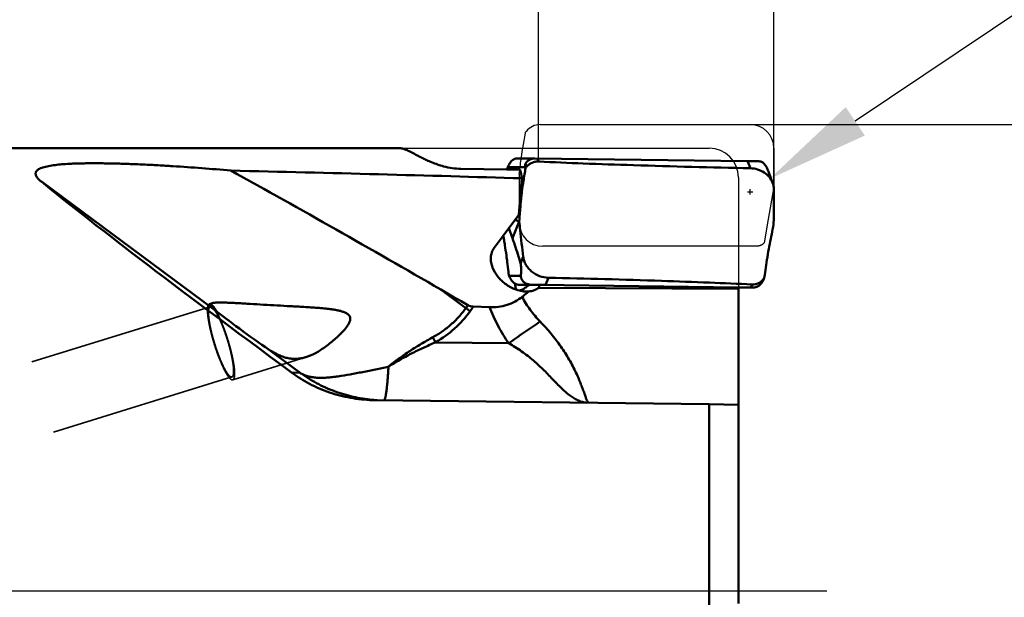
# Model space of a CAD drawing. Units: millimetres. Extents: x -212 to 82, y -28 to 87.
# Drawn here: x 19 to 52, y 0 to 19 of the extents above; entities that cross this region are included whole.
import ezdxf

# ---------------------------------------------------------------- set-up
doc = ezdxf.new("R2010")
doc.units = ezdxf.units.MM
doc.linetypes.add('CENTER', pattern=[50.8, 31.75, -6.35, 6.35, -6.35])
doc.linetypes.add('HIDDEN', pattern=[9.525, 6.35, -3.175])
for name, color, linetype, lineweight in [('1', 4, 'Continuous', 50), ('2', 7, 'Continuous', 25), ('3', 1, 'HIDDEN', 35), ('4', 2, 'CENTER', 25), ('cut', 1, 'Continuous', 25), ('nocut', 7, 'Continuous', 25), ('sk2', 7, 'Continuous', 25)]:
    doc.layers.add(name, color=color, linetype=linetype, lineweight=lineweight)
doc.styles.add('simplex', font='txt.shx', dxfattribs={"height": 3.5})
doc.dimstyles.new('\\M+18352\\M+18373\\M+1815B - ISO-25', dxfattribs={"dimscale": 0, "dimtxt": 3.5, "dimasz": 3.5, "dimexe": 1.5, "dimexo": 0, "dimgap": 2.3, "dimtad": 1, "dimdsep": 46, "dimtxsty": 'simplex', "dimcen": 0.09, "dimclrd": 256, "dimclre": 256, "dimclrt": 256, "dimadec": 0, "dimazin": 0, "dimtfac": 1, "dimtofl": 0, "dimtmove": 0, "dimatfit": 3, "dimfxl": 1, "dimtolj": 1, "dimlwd": -1, "dimlwe": -1, "dimarcsym": 0})

# ---------------------------------------------------------------- blocks, each defined once
blk = doc.blocks.new('*D8')
at = {"layer": '2'}
for p, q in [((0, 12.7), (0, 48.36)), ((44.45, 13.681), (44.45, 48.36)), ((40.95, 46.86), (3.5, 46.86))]:
    blk.add_line(p, q, dxfattribs=at)
for points in [[(3.5, 47.444), (3.5, 46.277), (0, 46.86)], [(40.95, 47.444), (40.95, 46.277), (44.45, 46.86)]]:
    blk.add_solid(points, dxfattribs=at)
at = {"layer": 'Defpoints', "color": 0}
for p in [(0, 46.86), (44.45, 13.681), (0, 12.7)]:
    blk.add_point(p, dxfattribs=at)
at = {"layer": '2', "insert": (22.225, 50.91), "char_height": 3.5, "attachment_point": 5, "style": 'simplex'}
blk.add_mtext('\\A1;44.45 [1.750"]', dxfattribs=at)
blk = doc.blocks.new('*D9')
at = {"layer": 'Defpoints', "color": 0}
for p in [(-184.15, 57.486), (44.45, 13.681), (-184.15, 11.5)]:
    blk.add_point(p, dxfattribs=at)
at = {"layer": 'sk2'}
for p, q in [((-184.15, 11.5), (-184.15, 58.986)), ((44.45, 13.681), (44.45, 58.986)), ((40.95, 57.486), (-180.65, 57.486))]:
    blk.add_line(p, q, dxfattribs=at)
for points in [[(-180.65, 58.069), (-180.65, 56.902), (-184.15, 57.486)], [(40.95, 58.069), (40.95, 56.902), (44.45, 57.486)]]:
    blk.add_solid(points, dxfattribs=at)
at = {"layer": 'sk2', "insert": (-69.85, 61.536), "char_height": 3.5, "attachment_point": 5, "style": 'simplex'}
blk.add_mtext('\\A1;228.6 [9.000"]', dxfattribs=at)
blk = doc.blocks.new('*D10')
at = {"layer": '2'}
for p, q in [((36.45, 14.616), (36.45, 37.54)), ((44.45, 13.681), (44.45, 37.54)), ((32.95, 36.04), (-42.773, 36.04)), ((47.95, 36.04), (51.45, 36.04))]:
    blk.add_line(p, q, dxfattribs=at)
for points in [[(32.95, 36.623), (32.95, 35.456), (36.45, 36.04)], [(47.95, 36.623), (47.95, 35.456), (44.45, 36.04)]]:
    blk.add_solid(points, dxfattribs=at)
at = {"layer": 'Defpoints', "color": 0}
for p in [(36.45, 36.04), (36.45, 14.616), (44.45, 13.681)]:
    blk.add_point(p, dxfattribs=at)
at = {"layer": '2', "insert": (-21.223, 40.09), "char_height": 3.5, "attachment_point": 5, "style": 'simplex'}
blk.add_mtext('\\A1;8 [.315"](MAX)', dxfattribs=at)
blk = doc.blocks.new('*D11')
at = {"layer": '2'}
for p, q in [((43.65, 15.875), (69.391, 15.875)), ((67.891, 12.375), (67.891, -15.875))]:
    blk.add_line(p, q, dxfattribs=at)
blk.add_solid([(67.308, 12.375), (68.474, 12.375), (67.891, 15.875)], dxfattribs=at)
at = {"layer": 'Defpoints', "color": 0}
for p in [(43.65, 15.875), (43.65, -15.875), (67.891, -15.875)]:
    blk.add_point(p, dxfattribs=at)
at = {"layer": '2', "insert": (63.841, -9.383), "char_height": 3.5, "attachment_point": 5, "rotation": 90, "style": 'simplex'}
blk.add_mtext('\\A1;%%C31.75 [%%C1.250"]', dxfattribs=at)
blk = doc.blocks.new('_None')
blk = doc.blocks.new('*D13')
at = {"layer": '2'}
for p, q in [((82.024, 39.373), (47.218, 15.986)), ((43.559, 13.587), (43.739, 13.587)), ((43.649, 13.497), (43.649, 13.677))]:
    blk.add_line(p, q, dxfattribs=at)
blk.add_solid([(46.893, 16.47), (47.544, 15.501), (44.313, 14.034)], dxfattribs=at)
at = {"layer": 'Defpoints', "color": 0}
for p in [(44.313, 14.034), (43.649, 13.587)]:
    blk.add_point(p, dxfattribs=at)
at = {"layer": '2', "insert": (63.815, 32.017), "char_height": 3.5, "attachment_point": 5, "rotation": 33.8984, "style": 'simplex'}
blk.add_mtext('\\A1;R0.8 [R.031"]', dxfattribs=at)

msp = doc.modelspace()

# ---------------------------------------------------------------- linework, layer by layer
at = {"layer": '1'}
for p, q in [((31.72120327, 15.075), (10.44338933, 15.075)), ((35.40088532, 14.42614986), (35.99745004, 14.42492847)), ((35.70944913, 14.72324476), (36.32103933, 14.72199261)), ((35.99745004, 14.42492847), (36.00576877, 14.39403705)), ((36.00430228, 14.54049405), (36.04228926, 14.44056859)), ((36.32103425, 14.72199262), (36.32498583, 14.7219659)), ((43.55817985, 14.63317347), (36.32498583, 14.7219659)), ((36.41212882, 14.72093119), (36.45191012, 14.61628575)), ((43.55817985, 14.63317347), (43.94344225, 14.62784474)), ((43.65149383, 14.38770933), (43.55817985, 14.63317347)), ((33.80616266, 14.37005554), (35.36954027, 14.35092609)), ((35.36954027, 14.35092609), (35.82023713, 14.34541137)), ((44.40918701, 13.89840478), (44.27572653, 14.24947501)), ((25.38559492, 9.61017049), (19.5375306, 13.93319947)), ((35.87982727, 14.04782524), (35.77867455, 12.80713624)), ((35.24743183, 12.09375938), (35.77867455, 12.80713624)), ((35.7897336, 12.57942805), (35.5586469, 12.00845439)), ((35.6467751, 12.63001567), (35.78973359, 12.57942806)), ((34.93887461, 11.67941472), (35.24743183, 12.09375938)), ((35.43704454, 12.34837995), (35.5586469, 12.00845439)), ((35.92609003, 11.37089217), (35.83615326, 11.1486746)), ((35.44614685, 10.72780948), (35.43347734, 10.75875495)), ((35.44614685, 10.72780948), (35.84604725, 10.72903087)), ((35.80120675, 10.4222935), (36.21205115, 10.42354831)), ((35.80120675, 10.4222935), (36.11946959, 10.41825831)), ((36.1214135, 10.41972171), (36.46577463, 10.42077347)), ((36.68480462, 10.41821958), (36.21205115, 10.42354831)), ((43.25000189, 10.33568191), (36.46577463, 10.42077347)), ((36.78414983, 10.66368372), (36.68480462, 10.41821958)), ((43.66922271, 10.33046186), (43.71157522, 10.4351073)), ((44.05063299, 10.510899), (44.09107521, 10.61082446)), ((44.09107521, 10.61082446), (44.12457627, 10.657356)), ((44.11114707, 10.62646458), (44.12457627, 10.657356)), ((33.97432758, 9.63250978), (33.11950921, 10.26441197)), ((43.25, 10.28087763), (36.45409642, 10.32014069)), ((43.25, 10.33553113), (43.25, 10.32907766)), ((43.25, 10.32907766), (43.33784019, 10.32817234)), ((43.25, 10.32907766), (43.25, -0.41893807)), ((43.74868459, 10.32942715), (43.25000189, 10.33568191)), ((43.33784019, 10.32817234), (43.34414403, 10.32819159)), ((43.33784019, 10.32817234), (43.34415331, 10.32815015)), ((43.34414416, 10.32815013), (43.74868472, 10.32938569)), ((43.75369986, 10.32940101), (43.74868459, 10.32942715)), ((25.39650378, 9.60129291), (25.39828087, 9.59912469)), ((34.22405302, 9.68144168), (34.78260594, 9.66173617)), ((35.43272036, 8.43538255), (32.94576617, 8.46568287)), ((28.33677542, 7.4285873), (27.16182961, 8.29713533)), ((28.04946202, 7.43683175), (28.33677542, 7.4285873)), ((30.87646372, 6.49842434), (30.79402558, 6.50012086)), ((30.87646372, 6.49842434), (42.25, 6.35878151)), ((30.88033048, 6.50261793), (30.87683742, 6.50287621)), ((30.88033048, 6.50261793), (30.87683997, 6.50291066)), ((43.25, 6.34506985), (42.25, 6.35878151)), ((42.25, -2.87767842), (42.25, 6.35878151))]:
    msp.add_line(p, q, dxfattribs=at)
for centre, major_axis, ratio, start_param, end_param in [((36.63728473, 14.3713444), (0.64287697, -0.13822529), 0.5008278555, 3.0433158767, 3.3935778536), ((-198.38311153, 0), (299.47416403, 7.59597931), 0.0434808621, 0.6714286831, 0.7228785445), ((33.02164562, 0), (2.36297272, 15.07218962), 0.1231820055, -0.3519739982, -0.2930770931), ((39.42038872, 0), (21.06913903, -15.06535718), 0.0255875971, -2.7856548913, -2.1224706183), ((35.59327812, 10.7716186), (-0.14899224, 0.34433475), 0.4067569945, 1.5222110896, 1.8724730667), ((43.96521231, 10.68004865), (0.15466926, 0.34457949), 0.4107613418, -1.8922605606, -1.5419985837), ((26.59392536, 8.77384987), (1.36906467, -0.98890233), 0.0355072873, -2.625892416, -1.1175681843)]:
    msp.add_ellipse(centre, major_axis=major_axis, ratio=ratio, start_param=start_param, end_param=end_param, dxfattribs=at)
for points, knots in [([(33.80616266, 14.37005554), (33.6085429, 14.37247351), (33.26589997, 14.42589849), (32.8862302, 14.55758807), (32.65216594, 14.65994074), (32.51078282, 14.72773289), (32.38661721, 14.79088914), (32.24749731, 14.86388233), (32.10078372, 14.94166677), (31.96781792, 15.00623846), (31.87674226, 15.04237699), (31.81945563, 15.06072452), (31.76840333, 15.07202572), (31.73614158, 15.075), (31.72120327, 15.075)], [0, 0, 0, 0, 0.2669608171, 0.4625491307, 0.5418373553, 0.6119409756, 0.6743169321, 0.7299992756, 0.8241498992, 0.898657052, 0.9294828546, 0.9564341979, 0.9798216221, 1, 1, 1, 1]), ([(19.5375306, 13.93319947), (19.50409069, 13.96076879), (19.45719143, 14.00280475), (19.40404864, 14.063442), (19.37332934, 14.10720385), (19.35151026, 14.15098895), (19.34030008, 14.19505579), (19.34244016, 14.23942404), (19.36089539, 14.28237281), (19.39590523, 14.32183877), (19.44653398, 14.35762433), (19.51204445, 14.38986699), (19.59111251, 14.41849729), (19.68179863, 14.44353092), (19.81917188, 14.47316368), (20.00577909, 14.50107964), (20.24112876, 14.52445226), (20.57030901, 14.54594641), (20.98975501, 14.55843011), (21.49609233, 14.559695), (22.00273414, 14.55150367), (22.50749293, 14.53645531), (23.00978803, 14.51601347), (23.5095625, 14.49096294), (24.17140474, 14.45239153), (24.9933931, 14.39517021), (25.64901359, 14.34020991), (25.9754311, 14.31051167)], [0, 0, 0, 0, 0.0183226528, 0.0265312742, 0.0340448021, 0.040867951, 0.0471081545, 0.0530673486, 0.0593014936, 0.0664772143, 0.0750926968, 0.0853622832, 0.0972591991, 0.1105953959, 0.1251070569, 0.1566499591, 0.1902971624, 0.2250764125, 0.2960945981, 0.367660911, 0.43912949, 0.5103068741, 0.5811489634, 0.6516580502, 0.721860153, 0.8614297618, 1, 1, 1, 1]), ([(35.40088532, 14.42614986), (35.39827472, 14.42003459), (35.38765847, 14.39503232), (35.37725135, 14.36994091), (35.36954034, 14.35093173)], [0, 0, 0, 0, 0.2447903859, 1, 1, 1, 1]), ([(35.70944914, 14.7232448), (35.68622673, 14.72329292), (35.63149102, 14.71314774), (35.53814985, 14.65820748), (35.45839223, 14.55471266), (35.4183789, 14.4671281), (35.40088532, 14.42614986)], [0, 0, 0, 0, 0.1540411613, 0.361314582, 0.7044471914, 1, 1, 1, 1]), ([(36.00430228, 14.54049405), (36.02968655, 14.59951661), (36.13050674, 14.69409616), (36.25864519, 14.72211927), (36.32103932, 14.72199257)], [0, 0, 0, 0, 0.507325452, 1, 1, 1, 1]), ([(36.04228926, 14.44056859), (36.03922689, 14.43673654), (36.02695472, 14.42130374), (36.01481968, 14.40576209), (36.00576877, 14.39403705)], [0, 0, 0, 0, 0.2487845634, 1, 1, 1, 1]), ([(36.45191048, 14.61628574), (36.4130409, 14.61806835), (36.33499969, 14.61317041), (36.22313766, 14.58037979), (36.13908083, 14.5326106), (36.08017085, 14.48378583), (36.05425691, 14.45554411), (36.04228926, 14.44056859)], [0, 0, 0, 0, 0.252975852, 0.5035760492, 0.7517899761, 0.8753660746, 1, 1, 1, 1]), ([(43.65149383, 14.38770933), (42.32505932, 14.41604146), (40.43001658, 14.46494418), (38.03034291, 14.54854356), (36.95687466, 14.5931274), (36.45191012, 14.61628575)], [0, 0, 0, 0, 0.5525496009, 0.789475072, 1, 1, 1, 1]), ([(43.94344225, 14.62784474), (43.96673228, 14.62746861), (44.0214429, 14.61624152), (44.11398673, 14.55927838), (44.19217556, 14.45346378), (44.23046887, 14.36426859), (44.24724938, 14.32236218)], [0, 0, 0, 0, 0.1535560559, 0.360209275, 0.7024129834, 1, 1, 1, 1]), ([(33.11950921, 10.26441197), (31.93638105, 10.9498528), (29.56272544, 12.31221296), (27.17510307, 13.65005157), (25.9754311, 14.31051167)], [0, 0, 0, 0, 0.4996128885, 1, 1, 1, 1]), ([(36.00576877, 14.39403705), (35.99242869, 14.32299319), (35.96706482, 14.17952644), (35.94386368, 14.03569722), (35.93276209, 13.96314439)], [0, 0, 0, 0, 0.4961841387, 1, 1, 1, 1]), ([(44.40918701, 13.89840477), (44.38255333, 13.96846516), (44.30234791, 14.1025511), (44.12295342, 14.2582113), (43.89959032, 14.36009336), (43.73472961, 14.38593145), (43.65149383, 14.38770933)], [0, 0, 0, 0, 0.2361447666, 0.4817084754, 0.7376966297, 1, 1, 1, 1]), ([(44.24724938, 14.32236218), (44.24962472, 14.31643018), (44.2592753, 14.29219669), (44.26872826, 14.26788421), (44.27572653, 14.24947503)], [0, 0, 0, 0, 0.2449700107, 1, 1, 1, 1]), ([(35.93278516, 13.9631408), (35.91375617, 13.83878062), (35.88793462, 13.65379794), (35.85921621, 13.41009025), (35.84418287, 13.26303298), (35.83396026, 13.14918151), (35.82529189, 13.03956509), (35.81062988, 12.84991133), (35.79805547, 12.6876055), (35.78975677, 12.57942407)], [0, 0, 0, 0, 0.2712279936, 0.4026022119, 0.5290297326, 0.5899053346, 0.6490376435, 0.7660870034, 1, 1, 1, 1]), ([(44.45, 13.68050087), (44.44989213, 13.71742626), (44.44280983, 13.79175895), (44.42243212, 13.86356328), (44.40918701, 13.89840477)], [0, 0, 0, 0, 0.4976508362, 1, 1, 1, 1]), ([(44.441414, 12.47196502), (44.4430809, 12.56928443), (44.44900521, 12.97210053), (44.4508925, 13.3749767), (44.45, 13.68050087)], [0, 0, 0, 0, 0.2416072197, 1, 1, 1, 1]), ([(35.78973359, 12.57942803), (35.79977106, 12.4820813), (35.84228883, 12.07891183), (35.8886816, 11.67615046), (35.92609002, 11.37089218)], [0, 0, 0, 0, 0.2413954146, 1, 1, 1, 1]), ([(44.18524794, 11.08825225), (44.20419722, 11.21303702), (44.24350173, 11.45690666), (44.30693024, 11.810052), (44.37553607, 12.14605307), (44.41947159, 12.36379499), (44.44139057, 12.47196898)], [0, 0, 0, 0, 0.2690375168, 0.5265071992, 0.7647330442, 1, 1, 1, 1]), ([(35.38341246, 11.1911749), (35.3734167, 11.27000541), (35.34768331, 11.46409881), (35.31107924, 11.71274629), (35.27518922, 11.93470244), (35.25663567, 12.04161591), (35.24739276, 12.09378848)], [0, 0, 0, 0, 0.2611320583, 0.6434100263, 0.8258774492, 1, 1, 1, 1]), ([(35.83615326, 11.1486746), (35.81289491, 11.22833088), (35.72646553, 11.51684021), (35.63214104, 11.80300989), (35.5586469, 12.00845439)], [0, 0, 0, 0, 0.2755270507, 1, 1, 1, 1]), ([(35.31375997, 10.45944061), (35.21734734, 10.53189455), (35.04468982, 10.69850836), (34.89225185, 10.95610516), (34.82889829, 11.17953132), (34.81687523, 11.35271154), (34.84846312, 11.52598045), (34.90344642, 11.63184015), (34.93887461, 11.67941472)], [0, 0, 0, 0, 0.2574088245, 0.5061072464, 0.6284744121, 0.750358572, 0.8733965332, 1, 1, 1, 1]), ([(35.43347734, 10.75875495), (35.42980236, 10.79423317), (35.41427029, 10.93850465), (35.39715507, 11.08260479), (35.38338859, 11.19117189)], [0, 0, 0, 0, 0.2458094132, 1, 1, 1, 1]), ([(35.84604725, 10.72903087), (35.84755311, 10.75593749), (35.85033264, 10.81227281), (35.85260914, 10.88501037), (35.85325096, 10.94930141), (35.85258012, 11.00753568), (35.84986163, 11.06454724), (35.84428399, 11.11334461), (35.83910206, 11.1385754), (35.83615326, 11.1486746)], [0, 0, 0, 0, 0.1920451454, 0.4019370744, 0.5185572814, 0.6501969268, 0.8169454343, 0.9250247741, 1, 1, 1, 1]), ([(35.92609003, 11.37089218), (35.93175426, 11.32467117), (35.95369472, 11.23182715), (36.01469972, 11.10039321), (36.10154826, 10.97948518), (36.24780727, 10.83724226), (36.47458879, 10.70710401), (36.6811534, 10.66595102), (36.78414983, 10.66368372)], [0, 0, 0, 0, 0.1162012805, 0.2359900047, 0.3594455117, 0.4855373814, 0.7429236598, 1, 1, 1, 1]), ([(44.12457627, 10.657356), (44.12912195, 10.69271045), (44.14819753, 10.83650186), (44.16884617, 10.98008368), (44.18527173, 11.08824866)], [0, 0, 0, 0, 0.2457452685, 1, 1, 1, 1]), ([(36.13569756, 10.43057996), (36.10444045, 10.43611689), (36.05620203, 10.45004533), (35.99358186, 10.48142304), (35.9426808, 10.5174161), (35.89394913, 10.56835436), (35.86008463, 10.62873065), (35.84630432, 10.68473553), (35.8453298, 10.71621166), (35.84604725, 10.72903087)], [0, 0, 0, 0, 0.2103288031, 0.329112643, 0.4629445133, 0.6214352347, 0.7925199998, 0.914929043, 1, 1, 1, 1]), ([(36.04300405, 10.19604993), (35.90983974, 10.19564094), (35.71026449, 10.2384574), (35.47313986, 10.35041403), (35.36475538, 10.42111764), (35.31375997, 10.45944061)], [0, 0, 0, 0, 0.5082251246, 0.7565443791, 1, 1, 1, 1]), ([(35.50381156, 10.61144254), (35.52052846, 10.5831889), (35.55978348, 10.52907487), (35.63487247, 10.46729994), (35.71811331, 10.43094088), (35.77459354, 10.42265337), (35.80120675, 10.4222935)], [0, 0, 0, 0, 0.2677873599, 0.5403397456, 0.7828931695, 1, 1, 1, 1]), ([(35.68894091, 10.25822487), (35.67654486, 10.29020086), (35.65667015, 10.3578767), (35.64953179, 10.42813281), (35.64925303, 10.46397478)], [0, 0, 0, 0, 0.4889619706, 1, 1, 1, 1]), ([(36.11947373, 10.41825283), (36.11370758, 10.41389385), (36.08642136, 10.39357662), (36.05842969, 10.37419888), (36.03596145, 10.35960673)], [0.02328595711, 0.02328595711, 0.02328595711, 0.02328595711, 0.2308175266, 1, 1, 1, 1]), ([(36.21205115, 10.42354831), (36.20586293, 10.42361076), (36.18029776, 10.42436278), (36.15478657, 10.4271985), (36.13569756, 10.43057996)], [0, 0, 0, 0, 0.2419784632, 1, 1, 1, 1]), ([(36.45409642, 10.32014069), (36.46088985, 10.33596648), (36.46897566, 10.36972539), (36.46784568, 10.40405527), (36.46577463, 10.42077347)], [0, 0, 0, 0, 0.505522221, 1, 1, 1, 1]), ([(36.78414983, 10.66368372), (38.06595808, 10.63546677), (39.89339938, 10.58678433), (42.20234363, 10.50301579), (43.22971885, 10.45833983), (43.71157522, 10.4351073)], [0, 0, 0, 0, 0.5549213998, 0.7912026339, 1, 1, 1, 1]), ([(43.71157489, 10.43510731), (43.74831707, 10.4333358), (43.82188886, 10.43811845), (43.92663319, 10.47100477), (44.00397469, 10.51890244), (44.05710515, 10.56789377), (44.0803174, 10.59596215), (44.09107521, 10.61082446)], [0, 0, 0, 0, 0.2536026416, 0.5028658331, 0.7498201306, 0.8735107059, 1, 1, 1, 1]), ([(44.05063299, 10.510899), (44.03354682, 10.48351579), (43.99373085, 10.431134), (43.91864351, 10.37165811), (43.83593624, 10.33700139), (43.78002489, 10.32948217), (43.75369053, 10.32940105)], [0, 0, 0, 0, 0.2669289898, 0.5393176121, 0.7822124395, 1, 1, 1, 1]), ([(35.80535885, 10.22439109), (35.84893306, 10.23776413), (35.93218304, 10.2737049), (36.00437417, 10.32873093), (36.03596145, 10.35960673)], [0, 0, 0, 0, 0.5078507222, 1, 1, 1, 1]), ([(36.11609247, 10.1992881), (36.09702497, 10.18436022), (36.02102367, 10.1245082), (35.9457262, 10.06376107), (35.88972925, 10.01767478)], [0, 0, 0, 0, 0.2503221108, 1, 1, 1, 1]), ([(36.45409642, 10.32014069), (36.40508305, 10.2849588), (36.29584347, 10.22917042), (36.17625208, 10.20465214), (36.11609247, 10.1992881)], [0, 0, 0, 0, 0.4997298294, 1, 1, 1, 1]), ([(25.38559492, 9.61017049), (25.37286459, 9.6206368), (25.34938556, 9.64068097), (25.31845694, 9.67048097), (25.2950208, 9.69805588), (25.27980469, 9.72333025), (25.27518236, 9.74434526), (25.27837207, 9.75885667), (25.28382084, 9.76850837), (25.29227924, 9.77714008), (25.30860514, 9.7881456), (25.32344437, 9.79377257), (25.33412231, 9.79707814)], [0, 0, 0, 0, 0.1898656307, 0.3554980058, 0.4943830247, 0.6056096758, 0.6933776957, 0.733243068, 0.7742085542, 0.8193969233, 0.8712232846, 1, 1, 1, 1]), ([(25.48234351, 9.53213167), (25.46450842, 9.56322308), (25.43057297, 9.61892311), (25.38515833, 9.68173648), (25.35059052, 9.72064674), (25.32764741, 9.74239689), (25.30612472, 9.75853265), (25.29150731, 9.76612428), (25.28452017, 9.76867534)], [0, 0, 0, 0, 0.3440473685, 0.6256847884, 0.7424330153, 0.8432041196, 0.9286031763, 1, 1, 1, 1]), ([(25.33412231, 9.79707814), (25.33688734, 9.79793411), (25.34890688, 9.80141013), (25.36114455, 9.80409609), (25.37059353, 9.80587708)], [0, 0, 0, 0, 0.231376929, 1, 1, 1, 1]), ([(25.37059353, 9.80587708), (25.39127424, 9.8097751), (25.43696092, 9.81542825), (25.51079961, 9.81985437), (25.59409998, 9.82152507), (25.7183118, 9.82077406), (25.88461788, 9.81542749), (26.09309948, 9.80542622), (26.30996125, 9.79324227), (26.60757422, 9.77545722), (26.98482508, 9.75242311), (27.44057112, 9.72606598), (27.82177712, 9.70543668), (28.12681944, 9.68909888), (28.35523277, 9.67659067), (28.58321208, 9.66333737), (28.81062207, 9.64860718), (29.03726299, 9.63120893), (29.22541048, 9.61303275), (29.37509762, 9.59473412), (29.48663964, 9.57848195), (29.59725979, 9.55874903), (29.70641951, 9.53405773), (29.81282757, 9.50193032), (29.89758742, 9.46506905), (29.95855015, 9.42490012), (29.99812188, 9.38784206), (30.0275657, 9.34243844), (30.04204653, 9.29026319), (30.04118033, 9.23612312), (30.02887437, 9.18320247), (30.00885025, 9.13235396), (29.9751117, 9.06727711), (29.92400355, 8.99069738), (29.8551109, 8.90445715), (29.7814216, 8.82240201), (29.67937847, 8.71774492), (29.54700484, 8.5942334), (29.38353364, 8.45555722), (29.21762997, 8.32729679), (29.05003393, 8.21101641), (28.82918748, 8.07765535), (28.65463714, 7.99854236), (28.53601065, 7.96182236)], [0, 0, 0, 0, 0.0092024307, 0.0200958574, 0.0323395256, 0.0456270458, 0.0744086559, 0.1050895619, 0.1368956898, 0.1693859693, 0.2354610474, 0.3021658096, 0.3690055943, 0.4023972813, 0.4357449354, 0.4690349881, 0.5022553801, 0.5353929044, 0.5684286731, 0.5848996758, 0.6013309684, 0.6177120775, 0.634025452, 0.6502381262, 0.6662812076, 0.6742152746, 0.6820625738, 0.6898270953, 0.6975685498, 0.7053688981, 0.7132546781, 0.7212084817, 0.7292075876, 0.7452699453, 0.7613660397, 0.7774460556, 0.7934749344, 0.8252716395, 0.8565696667, 0.8871833828, 0.9169401026, 0.945699094, 1, 1, 1, 1]), ([(34.22405294, 9.68144168), (34.19188145, 9.68257667), (34.12838307, 9.69035019), (34.06814646, 9.71346231), (34.04107709, 9.7292197)], [0, 0, 0, 0, 0.5068478252, 1, 1, 1, 1]), ([(35.88972925, 10.01767478), (35.81507003, 9.95622918), (35.65246566, 9.84518381), (35.37858629, 9.72879827), (35.08421872, 9.6660408), (34.8828947, 9.65819796), (34.78260722, 9.66173614)], [0, 0, 0, 0, 0.2441508298, 0.493748235, 0.7466158712, 1, 1, 1, 1]), ([(35.88973127, 10.01767637), (35.96910584, 9.86205295), (36.15367177, 9.56337356), (36.38071777, 9.29611767), (36.5022954, 9.17063035)], [0, 0, 0, 0, 0.4999622623, 1, 1, 1, 1]), ([(25.32052727, 9.66940219), (25.33034385, 9.6645293), (25.35084554, 9.65011911), (25.36858539, 9.6327036), (25.37799903, 9.62254089)], [0, 0, 0, 0, 0.4416977007, 1, 1, 1, 1]), ([(25.37799903, 9.62254089), (25.37952975, 9.62088837), (25.38585592, 9.613945), (25.39196411, 9.6068043), (25.39650378, 9.60129291)], [0, 0, 0, 0, 0.2398141275, 1, 1, 1, 1]), ([(33.97432758, 9.63250978), (33.90079995, 9.52987936), (33.74200433, 9.3328192), (33.47236156, 9.06598173), (33.17469785, 8.83108152), (32.96010852, 8.69739967), (32.84962812, 8.63664028)], [0, 0, 0, 0, 0.2501635388, 0.5002189839, 0.7501638854, 1, 1, 1, 1]), ([(34.1191199, 9.52685219), (33.96464417, 9.31123384), (33.60811214, 8.91234378), (33.17519661, 8.59849151), (32.94576617, 8.46568287)], [0, 0, 0, 0, 0.5001378802, 1, 1, 1, 1]), ([(34.1191199, 9.52685219), (34.10679274, 9.5357373), (34.05837342, 9.57074316), (34.01015413, 9.60602594), (33.97432758, 9.63250978)], [0, 0, 0, 0, 0.2543262613, 1, 1, 1, 1]), ([(34.78260594, 9.66173617), (34.86393922, 9.44465203), (35.05610348, 9.02108651), (35.30000887, 8.62539536), (35.43272036, 8.43538255)], [0, 0, 0, 0, 0.5000544748, 1, 1, 1, 1]), ([(36.50230545, 9.17061954), (36.41540858, 9.11230643), (36.05689736, 8.87012649), (35.70106379, 8.62398758), (35.43272036, 8.43538255)], [0, 0, 0, 0, 0.2418836423, 1, 1, 1, 1]), ([(36.5022954, 9.17063035), (36.63036577, 9.03844718), (36.81529191, 8.83350229), (37.04418539, 8.54696479), (37.2563816, 8.25588455), (37.49038249, 7.88933304), (37.68464169, 7.5175633), (37.81124642, 7.23422689), (37.88846249, 7.04379551), (37.95223328, 6.87317206), (38.00440063, 6.72605636), (38.04202942, 6.61968116), (38.06838456, 6.54845745), (38.08582963, 6.50564916), (38.10341806, 6.47053553), (38.12029136, 6.44289883), (38.13567071, 6.42278668), (38.14614418, 6.41252838), (38.15113337, 6.40907651)], [0, 0, 0, 0, 0.1700956308, 0.2547961832, 0.3388468296, 0.5029126122, 0.6561787763, 0.7260105446, 0.7896643451, 0.8460555692, 0.894336987, 0.9339212739, 0.9503308781, 0.9645243249, 0.9766166572, 0.9865899582, 0.9943930739, 1, 1, 1, 1]), ([(32.84962812, 8.63664028), (32.71676623, 8.5635735), (32.4531875, 8.41315078), (32.13109962, 8.21278671), (31.87998025, 8.0430796), (31.69546561, 7.91199702), (31.51500239, 7.77787872), (31.39711882, 7.68608934), (31.34006105, 7.63850247)], [0, 0, 0, 0, 0.2510268718, 0.5023259926, 0.6277585066, 0.7527535997, 0.8769973678, 1, 1, 1, 1]), ([(32.94576617, 8.46568287), (32.80696785, 8.40649332), (32.53083441, 8.28416208), (32.19092772, 8.11977904), (31.92376173, 7.9791318), (31.72616885, 7.8696577), (31.53148123, 7.75696594), (31.40351128, 7.67937426), (31.34081465, 7.63901757)], [0, 0, 0, 0, 0.2504811593, 0.5012734405, 0.6265840064, 0.751639733, 0.8762263845, 1, 1, 1, 1]), ([(32.94576617, 8.46568287), (32.93747557, 8.48009672), (32.90501415, 8.53684764), (32.87308794, 8.59390522), (32.84962773, 8.63664005)], [0, 0, 0, 0, 0.254333904, 1, 1, 1, 1]), ([(35.43272036, 8.43538255), (35.58241567, 8.34943194), (35.80125305, 8.21151207), (36.07772861, 8.00845796), (36.27457988, 7.84834345), (36.46056054, 7.68205816), (36.63547615, 7.51265653), (36.80001733, 7.34396537), (36.95569301, 7.18016983), (37.10439974, 7.02518357), (37.28962439, 6.84119395), (37.47385908, 6.67992078), (37.64255554, 6.56739382), (37.73531024, 6.5163069), (37.82594346, 6.47396996), (37.93973798, 6.43408473), (38.03321791, 6.41534284), (38.0790908, 6.40996694)], [0, 0, 0, 0, 0.1536034933, 0.2297808274, 0.3051551225, 0.3793060113, 0.4517114075, 0.5217925504, 0.5889842083, 0.6528025964, 0.7128994692, 0.821352673, 0.8699431503, 0.8930287012, 0.9155230559, 0.9589002865, 1, 1, 1, 1]), ([(28.4564821, 7.93969445), (28.40424164, 7.92681567), (28.29856792, 7.9073806), (28.13738806, 7.89978398), (27.97531736, 7.91488596), (27.81281697, 7.95285384), (27.65010954, 8.01252906), (27.42771634, 8.12053304), (27.2678248, 8.22332792), (27.16182961, 8.29713533)], [0, 0, 0, 0, 0.116216695, 0.2313399033, 0.3474599758, 0.4666502433, 0.59077211, 0.7210153052, 1, 1, 1, 1]), ([(28.53601065, 7.96182236), (28.52940413, 7.95977736), (28.50305929, 7.95182491), (28.4764861, 7.94462602), (28.4564821, 7.93969445)], [0, 0, 0, 0, 0.251312036, 1, 1, 1, 1]), ([(30.79402531, 6.50011318), (30.54493491, 6.50726191), (30.04860543, 6.55863716), (29.32856868, 6.74587803), (28.65414498, 7.03636644), (28.24209902, 7.29445126), (28.04946202, 7.43683175)], [0, 0, 0, 0, 0.2540809694, 0.5065219023, 0.7557574872, 1, 1, 1, 1]), ([(28.33677542, 7.4285873), (28.37573579, 7.40394179), (28.45885695, 7.35980986), (28.594399, 7.31106965), (28.74147227, 7.27834584), (28.8994633, 7.26064218), (29.0677876, 7.25668518), (29.24580518, 7.26462831), (29.43279661, 7.28241442), (29.69766636, 7.31752086), (30.04264134, 7.37576349), (30.39481646, 7.44082581), (30.6834389, 7.49641037), (30.90244672, 7.54064525), (31.12191738, 7.58730191), (31.26798884, 7.62074401), (31.34079925, 7.6387031)], [0, 0, 0, 0, 0.0450765844, 0.0916244826, 0.1404343988, 0.1920583442, 0.246827269, 0.3048975146, 0.3661952633, 0.4304322914, 0.5661066805, 0.7082130004, 0.7806128285, 0.8534974512, 0.9266740252, 1, 1, 1, 1]), ([(30.7948241, 6.509653), (30.5746675, 6.52968151), (30.13643971, 6.59926152), (29.49919489, 6.79016856), (28.8928528, 7.06419605), (28.51624413, 7.29923076), (28.33677542, 7.4285873)], [0, 0, 0, 0, 0.2499183621, 0.4998764609, 0.7498974389, 1, 1, 1, 1]), ([(31.34081465, 7.63901757), (31.33702411, 7.561629), (31.3288501, 7.41317917), (31.31411177, 7.20135264), (31.29763385, 7.0121649), (31.27972467, 6.8489369), (31.26311505, 6.73059485), (31.24889027, 6.65113447), (31.2387443, 6.60335643), (31.22853377, 6.56385274), (31.21830272, 6.5326792), (31.20818836, 6.50998024), (31.20013236, 6.49821118), (31.19582306, 6.49442372)], [0, 0, 0, 0, 0.2004356916, 0.384591229, 0.5492763329, 0.6916607072, 0.8093449813, 0.8583183761, 0.9004629639, 0.9356570578, 0.9638567966, 0.9851586293, 1, 1, 1, 1])]:
    msp.add_open_spline(points, degree=3, knots=knots, dxfattribs=at)
for points in [[(36.1214135, 10.41972171), (36.12076731, 10.41923156), (36.12012072, 10.41874193), (36.11947373, 10.41825283)], [(34.04107709, 9.7292197), (33.73407063, 9.90793158), (33.42688452, 10.08633524), (33.11950921, 10.26441197)], [(36.11609247, 10.1992881), (36.09179738, 10.19717624), (36.06739064, 10.19612483), (36.04300405, 10.19604993)], [(34.04107639, 9.72922008), (34.01939505, 9.69659841), (33.99713949, 9.66435112), (33.97432758, 9.63250978)], [(34.22405302, 9.68144168), (34.19038842, 9.62904456), (34.1553909, 9.57748003), (34.1191199, 9.52685219)], [(30.87683742, 6.50287621), (30.84948188, 6.50490865), (30.82214223, 6.50716776), (30.7948241, 6.509653)], [(30.96339426, 6.49720457), (30.93569219, 6.49877707), (30.90800232, 6.50058161), (30.88033048, 6.50261793)]]:
    msp.add_open_spline(points, degree=3, dxfattribs=at)
at = {"layer": '3'}
for p, q in [((25.24938194, 9.77084683), (25.33412229, 9.79707817)), ((25.27895256, 9.67531894), (0, 1.85023007)), ((26.04778864, 7.19159369), (28.53601114, 7.9618219)), ((26.01821802, 7.28712159), (0, -0.76680658))]:
    msp.add_line(p, q, dxfattribs=at)
for points, knots in [([(25.24938208, 9.77084639), (25.24168257, 9.76846336), (25.23057979, 9.76098586), (25.21946465, 9.74677373), (25.20842734, 9.72675541), (25.19800751, 9.69390767), (25.19019674, 9.64602312), (25.18649145, 9.58752879), (25.18693945, 9.51890457), (25.19157186, 9.4407086), (25.20387473, 9.31915788), (25.23011225, 9.14920859), (25.27521152, 8.92875854), (25.33374221, 8.69171961), (25.40357935, 8.44683568), (25.48217874, 8.20313539), (25.5666266, 7.96959378), (25.6537854, 7.75481191), (25.72859227, 7.59208562), (25.78788884, 7.47758282), (25.82925915, 7.40440857), (25.86890541, 7.34114111), (25.90646954, 7.28832822), (25.94158983, 7.24636584), (25.97409751, 7.2155212), (26.00381547, 7.19574444), (26.02428194, 7.18977653), (26.03331763, 7.18960494)], [0, 0, 0, 0, 0.0086381788, 0.0136365131, 0.0193060638, 0.0330334629, 0.050297818, 0.0712220702, 0.0957693658, 0.1238086089, 0.1551441991, 0.2266788655, 0.3079906367, 0.3962396097, 0.4882916945, 0.580856193, 0.6706214908, 0.754390704, 0.8292182336, 0.8624666876, 0.8925644724, 0.9192844447, 0.9424534035, 0.9619716281, 0.9778525985, 0.9903142187, 1, 1, 1, 1]), ([(25.26385295, 9.77283558), (25.26260421, 9.7728593), (25.25772331, 9.77277353), (25.25285135, 9.77192014), (25.24938208, 9.77084639)], [0, 0, 0, 0, 0.2559034947, 1, 1, 1, 1]), ([(25.28452017, 9.76867534), (25.28275093, 9.76932131), (25.27605966, 9.77151561), (25.26901313, 9.77273759), (25.26385295, 9.77283558)], [0, 0, 0, 0, 0.2673643176, 1, 1, 1, 1]), ([(26.01821802, 7.28712159), (26.0109428, 7.28486954), (25.998253, 7.28485202), (25.98199602, 7.29017016), (25.96263338, 7.30016261), (25.93688374, 7.32068379), (25.90510827, 7.35453224), (25.87084571, 7.39900694), (25.83440428, 7.4537349), (25.79612261, 7.51827024), (25.74067618, 7.62119478), (25.67035214, 7.76967668), (25.58800919, 7.96777667), (25.50766714, 8.18542843), (25.4324298, 8.41430942), (25.36519984, 8.6456691), (25.30852597, 8.87064733), (25.26454911, 9.08062352), (25.23868768, 9.24286881), (25.22628877, 9.35911869), (25.22141544, 9.43399557), (25.22056453, 9.49974056), (25.22370851, 9.55579444), (25.23080379, 9.60167531), (25.2404565, 9.63315528), (25.25078755, 9.6523394), (25.26119688, 9.66591208), (25.27167734, 9.67306689), (25.27895256, 9.67531894)], [0, 0, 0, 0, 0.0087696299, 0.0138674317, 0.0196665098, 0.0337517621, 0.0515059959, 0.0730442269, 0.0983172791, 0.1271788434, 0.1594157512, 0.2329099757, 0.316242467, 0.4063822931, 0.5, 0.5936177069, 0.683757533, 0.7670900243, 0.8405842488, 0.8728211566, 0.9016827209, 0.9269557731, 0.9484940041, 0.9662482379, 0.9803334902, 0.9861325683, 0.9912303701, 1, 1, 1, 1]), ([(25.27895256, 9.67531894), (25.28518552, 9.67724835), (25.29998903, 9.67791894), (25.31359743, 9.67284212), (25.32052727, 9.66940219)], [0, 0, 0, 0, 0.4575116067, 1, 1, 1, 1]), ([(25.39828087, 9.59912469), (25.42101638, 9.57124831), (25.46705095, 9.503965), (25.53351652, 9.38651157), (25.60361905, 9.24321656), (25.67527335, 9.07815112), (25.74636343, 8.89596869), (25.81481117, 8.70189983), (25.87862812, 8.50152214), (25.93597303, 8.30060747), (25.98520193, 8.10494606), (26.02493227, 7.92017015), (26.05405142, 7.75160006), (26.06957327, 7.6232647), (26.07544173, 7.53238027), (26.0765852, 7.47428321), (26.07470109, 7.42342122), (26.06981515, 7.38011914), (26.0619789, 7.3445838), (26.05115836, 7.31690091), (26.03710865, 7.29692138), (26.02447085, 7.28905715), (26.01821802, 7.28712159)], [0, 0, 0, 0, 0.0439205709, 0.0992461101, 0.1647013408, 0.2385869346, 0.3189003235, 0.4034234747, 0.4898019639, 0.5756221591, 0.6584881972, 0.7360989817, 0.806325848, 0.8672942272, 0.8938188448, 0.9174945507, 0.9382129297, 0.9559184177, 0.9706351775, 0.9825240498, 0.992008131, 1, 1, 1, 1]), ([(26.0477885, 7.19159413), (26.05387624, 7.19347831), (26.06613725, 7.20065453), (26.08040767, 7.21882566), (26.09176344, 7.24396145), (26.1004533, 7.27610551), (26.10652561, 7.31521324), (26.10994522, 7.36114423), (26.11068583, 7.41366901), (26.10792719, 7.49611194), (26.0970471, 7.61323127), (26.0743157, 7.7682472), (26.04172013, 7.94014154), (25.99999966, 8.12485751), (25.95010252, 8.31803649), (25.89319463, 8.51510964), (25.83061526, 8.71141631), (25.76384678, 8.90231599), (25.69447779, 9.0832993), (25.62416742, 9.25010751), (25.55460655, 9.39881595), (25.50634753, 9.49028613), (25.48234351, 9.53213167)], [0, 0, 0, 0, 0.0077534341, 0.0167223321, 0.0277054175, 0.0411110655, 0.0571202713, 0.0757900896, 0.0971050077, 0.1210022681, 0.1761232138, 0.2400992193, 0.3115653101, 0.3889353155, 0.4704600901, 0.5542795929, 0.6384734777, 0.7211116993, 0.8003048899, 0.8742548048, 0.9413058911, 1, 1, 1, 1]), ([(26.03331763, 7.18960494), (26.03456637, 7.18958122), (26.03944727, 7.18966699), (26.04431922, 7.19052038), (26.0477885, 7.19159413)], [0, 0, 0, 0, 0.2559034947, 1, 1, 1, 1])]:
    msp.add_open_spline(points, degree=3, knots=knots, dxfattribs=at)
at = {"layer": '4'}
msp.add_line((46.25, 0), (0, 0), dxfattribs=at)
at = {"layer": 'cut'}
for p, q in [((36.50415894, 15.875), (43.65000398, 15.875)), ((35.95382678, 15.31880406), (35.97807638, 15.45763651)), ((35.97807638, 15.45763651), (35.99951916, 15.57719518)), ((35.99951916, 15.57719518), (36.00576877, 15.61145236)), ((36.00576877, 15.61145236), (36.03019516, 15.64291077)), ((35.91189449, 15.06795396), (35.93276067, 15.19467251)), ((35.93276067, 15.19467251), (35.95382678, 15.31880406)), ((44.45, 15.07752315), (44.45025143, 14.84512004)), ((35.85490332, 14.69454212), (35.86592465, 14.77107305)), ((35.86592465, 14.77107305), (35.87874957, 14.85696987)), ((35.87874957, 14.85696987), (35.8939778, 14.95559266)), ((35.8939778, 14.95559266), (35.91189449, 15.06795396)), ((44.45025143, 14.84512004), (44.44983717, 14.61651018)), ((35.79814099, 14.24958465), (35.8313109, 14.51783867)), ((35.8313109, 14.51783867), (35.83790266, 14.56971541)), ((35.83790266, 14.56971541), (35.84493156, 14.62253771)), ((35.84493156, 14.62253771), (35.85490332, 14.69454212)), ((44.44983717, 14.61651018), (44.44877472, 14.38942133)), ((35.78973359, 14.18326752), (35.79814099, 14.24958465)), ((35.78973359, 14.18326752), (35.78973359, 12.53367386)), ((44.44705135, 14.16071115), (44.44466917, 13.93218731)), ((44.44877472, 14.38942133), (44.44705135, 14.16071115)), ((44.44466917, 13.93218731), (44.44141399, 13.68883672)), ((44.44141399, 13.68883672), (44.26063757, 12.65727523)), ((44.26063757, 12.65727523), (44.12457627, 11.85422295)), ((43.8387604, 11.73367386), (36.58973359, 11.73367386))]:
    msp.add_line(p, q, dxfattribs=at)
for points in [[(44.09107521, 11.82034829), (44.08724302, 11.81669652), (44.08333368, 11.81312747), (44.07934719, 11.80964116), (44.07528189, 11.80623256), (44.07113944, 11.80290668), (44.06692484, 11.7996786), (44.06263129, 11.7965523), (44.05826557, 11.79352378), (44.05385309, 11.79059617), (44.04940532, 11.78777714), (44.04491078, 11.78505902), (44.04036043, 11.78242192), (44.03576905, 11.77987097), (44.03112185, 11.77740103), (44.02636546, 11.77497686), (44.02150334, 11.77259406), (44.01653202, 11.77025701), (44.01138772, 11.76794361), (44.00607351, 11.76564683), (44.00058632, 11.76337369), (43.99485318, 11.76112313), (43.98887382, 11.7588908), (43.98264851, 11.75668105), (43.97610507, 11.75450593), (43.96923942, 11.7523578), (43.96205565, 11.75024431), (43.95449382, 11.7482004), (43.94654135, 11.74622331), (43.93821083, 11.74431582), (43.92948012, 11.74252118), (43.9202917, 11.74083082), (43.9107031, 11.73925332), (43.90086482, 11.73785768), (43.89075787, 11.7366583), (43.88040124, 11.73564077), (43.87000243, 11.73483098), (43.85962204, 11.73423942), (43.84919946, 11.73385559), (43.8387604, 11.73367386)], [(44.12457627, 11.85422295), (44.11922399, 11.84864321), (44.11377921, 11.84303705), (44.10824194, 11.83740449), (44.10261219, 11.8317455), (44.09688995, 11.82606011), (44.09107522, 11.82034829)]]:
    msp.add_lwpolyline(points, dxfattribs=at)
for centre, radius, start, end in [((36.50415894, 15.275), 0.6, 90, 142.179870006), ((43.65000398, 15.075), 0.8, 0.180707569, 90), ((36.58973359, 12.53367386), 0.8, 180, 270)]:
    msp.add_arc(centre, radius, start, end, dxfattribs=at)
at = {"layer": 'nocut'}
for p, q in [((10.44338933, 15.075), (42.25, 15.075)), ((43.25, 14.075), (43.25, 0)), ((43.25, 0), (0, 0))]:
    msp.add_line(p, q, dxfattribs=at)
msp.add_arc((42.25, 14.075), 1, 0, 90, dxfattribs=at)

# ---------------------------------------------------------------- dimensions: what is measured, and where the dimension line sits
at = {"layer": '2'}
dim = msp.add_linear_dim(base=(0, 46.8604268401), p1=(44.45, 13.6805008741), p2=(0, 12.7), dimstyle='\\M+18352\\M+18373\\M+1815B - ISO-25', override={"dimscale": 1, "dimdec": 8}, dxfattribs=at)
dim.commit()
dim.dimension.update_dxf_attribs({"geometry": '*D8', "text_midpoint": (22.225, 50.9104268401)})
dim = msp.add_linear_dim(base=(36.45, 36.0396013437), p1=(44.45, 13.6805008741), p2=(36.45, 14.6163699262), text='<>(MAX)', dimstyle='\\M+18352\\M+18373\\M+1815B - ISO-25', override={"dimscale": 1, "dimdec": 8}, dxfattribs=at)
dim.commit()
dim.dimension.update_dxf_attribs({"geometry": '*D10', "text_midpoint": (-21.2234080853, 36.0396013437), "dimtype": 160})
dim = msp.add_radius_dim(center=(43.6493182, 13.58737532), mpoint=(44.31334054, 14.03355279), dimstyle='\\M+18352\\M+18373\\M+1815B - ISO-25', override={"dimscale": 1, "dimdec": 8}, dxfattribs=at)
dim.commit()
dim.dimension.update_dxf_attribs({"geometry": '*D13', "text_midpoint": (63.81513246, 32.01677338)})
dim = msp.add_linear_dim(base=(67.8909994541, -15.8749999989), p1=(43.6500039789, 15.8749999989), p2=(43.6500039789, -15.8749999989), angle=90, text='%%C<>', dimstyle='\\M+18352\\M+18373\\M+1815B - ISO-25', override={"dimscale": 1, "dimdec": 8, "dimblk2": 'None', "dimsah": 1, "dimse2": 1}, dxfattribs=at)
dim.commit()
dim.dimension.update_dxf_attribs({"geometry": '*D11', "text_midpoint": (67.8909994541, -9.3833250132), "dimtype": 160})
at = {"layer": 'sk2'}
dim = msp.add_linear_dim(base=(-184.15, 57.485572941), p1=(44.45, 13.6805008741), p2=(-184.15, 11.5), dimstyle='\\M+18352\\M+18373\\M+1815B - ISO-25', override={"dimscale": 1, "dimdec": 8}, dxfattribs=at)
dim.commit()
dim.dimension.update_dxf_attribs({"geometry": '*D9', "text_midpoint": (-69.85, 61.535572941)})

doc.saveas('drawing.dxf')
